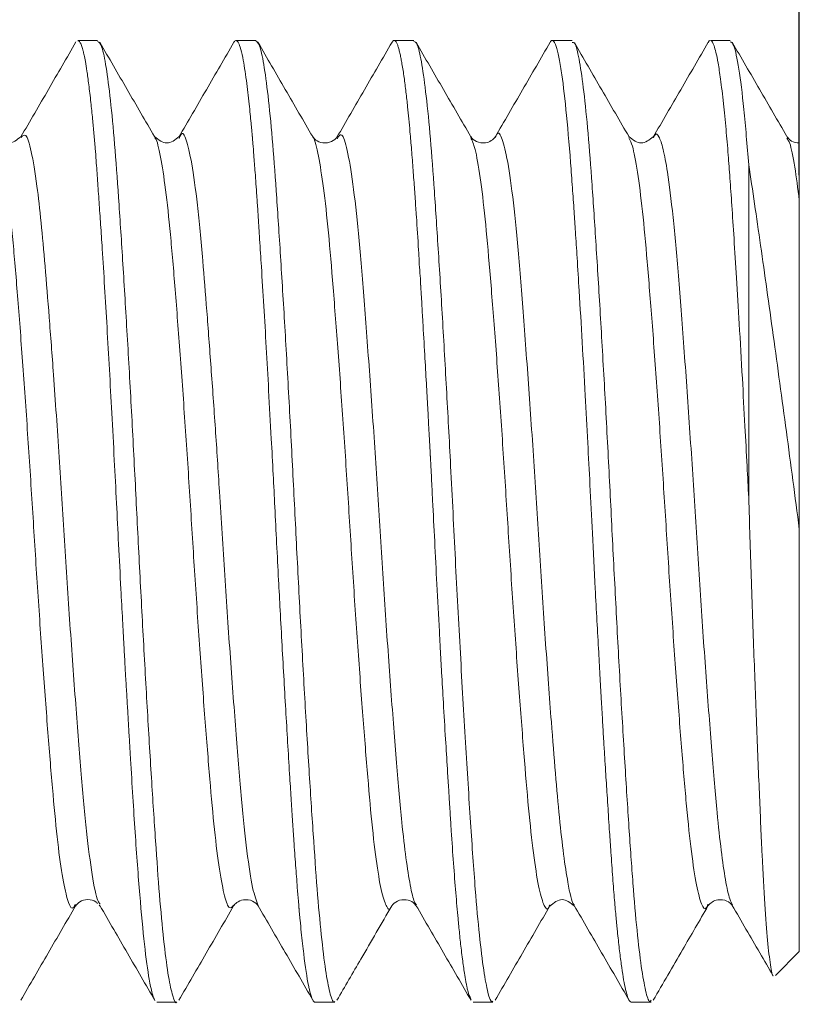
# Model space of a CAD drawing. Units: inches. Extents: x 3.3 to 29.9, y 1.6 to 21.7.
# Drawn here: x 23.6 to 24.9, y 8.6 to 10.2 of the extents above; entities that cross this region are included whole.
import ezdxf

# ---------------------------------------------------------------- set-up
doc = ezdxf.new("R2010")
doc.units = ezdxf.units.IN
doc.header["$MEASUREMENT"] = 0
doc.layers.add('DIM', color=8, linetype='Continuous')
doc.styles.add('SLDTEXTSTYLE0', font='GOTHIC.TTF', dxfattribs={"width": 0.913})
doc.dimstyles.new('SLDDIMSTYLE0', dxfattribs={"dimtxt": 0.29, "dimasz": 0.29, "dimexe": 0, "dimexo": 0.0625, "dimgap": 0.0725, "dimtad": 1, "dimlfac": 0.125, "dimrnd": 1e-09, "dimzin": 4, "dimdsep": 46, "dimtxsty": 'SLDTEXTSTYLE0', "dimsah": 1, "dimcen": 0.09, "dimadec": 0, "dimazin": 1, "dimtfac": 1, "dimtofl": 0, "dimtmove": 0, "dimatfit": 3, "dimfxl": 0, "dimfrac": 2, "dimtolj": 1, "dimtzin": 12, "dimarcsym": 0})

# ---------------------------------------------------------------- blocks, each defined once
blk = doc.blocks.new('_D')
at = {"layer": 'DIM'}
for p, q in [((16.8596, 9.8399), (16.8596, 11.3925)), ((24.8596, 9.927), (24.8596, 11.3925)), ((16.8596, 11.3531), (24.8596, 11.3531))]:
    blk.add_line(p, q, dxfattribs=at)
for points in [[(16.8596, 11.3531), (17.1496, 11.3046), (17.1496, 11.4016)], [(24.8596, 11.3531), (24.5696, 11.4016), (24.5696, 11.3046)]]:
    blk.add_solid(points, dxfattribs=at)
at = {"layer": 'DIM', "insert": (20.3668, 11.7235, 0.0315), "char_height": 0.29, "attachment_point": 1, "style": 'SLDTEXTSTYLE0'}
blk.add_mtext('1.00', dxfattribs=at)

msp = doc.modelspace()

# ---------------------------------------------------------------- linework, layer by layer
at = {"color": 7, "linetype": 'Continuous', "lineweight": 15}
for p, q in [((23.7502, 10.1399), (23.7189, 10.1399)), ((24.0002, 10.1399), (23.969, 10.1399)), ((24.2502, 10.1399), (24.219, 10.1399)), ((24.5002, 10.1399), (24.469, 10.1399)), ((24.7503, 10.1399), (24.719, 10.1399)), ((24.1293, 9.9851), (24.1289, 9.9848)), ((24.5904, 9.985), (24.59, 9.986)), ((24.7796, 9.4173), (24.7796, 9.9431)), ((24.8596, 9.3676), (24.8596, 8.6999)), ((23.7152, 8.7743), (23.7149, 8.7739)), ((23.7528, 8.7732), (23.7541, 8.7719)), ((24.2542, 8.7737), (24.254, 8.7741)), ((24.4652, 8.774), (24.465, 8.7733)), ((24.8218, 8.6621), (24.8596, 8.6999)), ((23.8439, 8.6199), (23.8752, 8.6199)), ((24.0939, 8.6199), (24.1252, 8.6199)), ((24.3439, 8.6199), (24.3752, 8.6199)), ((24.594, 8.6199), (24.6253, 8.6199))]:
    msp.add_line(p, q, dxfattribs=at)
for points, knots in [([(23.7159, 10.1375), (23.7014, 10.1124), (23.6724, 10.0624), (23.6434, 10.0124), (23.6288, 9.9874)], [0, 0, 0, 0, 0.500198, 1, 1, 1, 1]), ([(23.8407, 8.6232), (23.8403, 8.6237), (23.8389, 8.6254), (23.8366, 8.6328), (23.8341, 8.6434), (23.83, 8.665), (23.8242, 8.7075), (23.8168, 8.7864), (23.8094, 8.8857), (23.8041, 8.9712), (23.8007, 9.0293), (23.7992, 9.055), (23.7977, 9.0811), (23.7961, 9.1076), (23.7946, 9.1322), (23.7932, 9.1576), (23.7915, 9.1872), (23.7894, 9.2265), (23.7866, 9.2797), (23.7834, 9.3417), (23.78, 9.4099), (23.7764, 9.4792), (23.7714, 9.5733), (23.765, 9.688), (23.7591, 9.7854), (23.7549, 9.8489), (23.7524, 9.8847), (23.7501, 9.9185), (23.7481, 9.9464), (23.7462, 9.971), (23.7443, 9.9931), (23.7421, 10.0177), (23.7393, 10.0442), (23.7363, 10.0698), (23.7334, 10.0909), (23.7309, 10.106), (23.7289, 10.1162), (23.7274, 10.1226), (23.7262, 10.1269), (23.7247, 10.1318), (23.7228, 10.1364), (23.7207, 10.1398), (23.7194, 10.1393), (23.7189, 10.1391)], [0, 0, 0, 0, 0.0110025, 0.0352039, 0.0562701, 0.0742006, 0.1349685, 0.1957344, 0.2564983, 0.3172602, 0.3295834, 0.3419073, 0.3542318, 0.366557, 0.3788829, 0.3879261, 0.4011489, 0.4185509, 0.4401313, 0.4708923, 0.4987596, 0.5280823, 0.560651, 0.6219713, 0.6832924, 0.7036888, 0.7236599, 0.7436294, 0.7635971, 0.7762772, 0.792709, 0.8101375, 0.83194, 0.858541, 0.882582, 0.9027084, 0.9189193, 0.9312143, 0.9395929, 0.9472363, 0.9672811, 0.9873253, 1, 1, 1, 1]), ([(23.8752, 8.6199), (23.8752, 8.6199), (23.8731, 8.6166), (23.8689, 8.6284), (23.8622, 8.6571), (23.8554, 8.7085), (23.8487, 8.7771), (23.8425, 8.8616), (23.8361, 8.9601), (23.8293, 9.071), (23.8226, 9.1906), (23.816, 9.3142), (23.8098, 9.4391), (23.8033, 9.5629), (23.7965, 9.6828), (23.7897, 9.7943), (23.7832, 9.8934), (23.7771, 9.9787), (23.7704, 10.0484), (23.7636, 10.0998), (23.7568, 10.1339), (23.7524, 10.1369), (23.7502, 10.1384)], [0, 0, 0, 0, 0.0001723, 0.0520225, 0.1048648, 0.1579864, 0.2106517, 0.2622557, 0.3144003, 0.3673743, 0.4204542, 0.472908, 0.5244221, 0.5768243, 0.6298897, 0.6828872, 0.7350915, 0.7866631, 0.8392853, 0.8924013, 0.9452759, 1, 1, 1, 1]), ([(23.8402, 9.9878), (23.8257, 10.0126), (23.7969, 10.0623), (23.768, 10.1121), (23.7536, 10.1369)], [0, 0, 0, 0, 0.499806, 1, 1, 1, 1]), ([(23.9656, 10.1369), (23.9511, 10.1119), (23.9221, 10.062), (23.8931, 10.012), (23.8786, 9.987)], [0, 0, 0, 0, 0.500158, 1, 1, 1, 1]), ([(23.9686, 10.1399), (23.968, 10.1396), (23.9671, 10.1392), (23.9661, 10.1379), (23.9657, 10.1372), (23.9656, 10.1369)], [0, 0, 0, 0, 0.578436, 0.86767, 1, 1, 1, 1]), ([(24.0904, 8.6233), (24.0903, 8.6234), (24.0902, 8.6237), (24.0894, 8.6252), (24.0884, 8.6277), (24.0872, 8.6315), (24.0861, 8.6353), (24.0849, 8.6402), (24.0815, 8.6558), (24.0772, 8.684), (24.0728, 8.7239), (24.0706, 8.7464), (24.0695, 8.7582), (24.0689, 8.7643), (24.0686, 8.7674), (24.0685, 8.7689), (24.0684, 8.7697), (24.0684, 8.7701), (24.0684, 8.7703), (24.0684, 8.7704), (24.0684, 8.7704), (24.0684, 8.7704), (24.0683, 8.7704), (24.0683, 8.7704), (24.0683, 8.7704), (24.0683, 8.7735), (24.067, 8.7835), (24.0657, 8.8049), (24.0631, 8.8363), (24.0607, 8.8712), (24.0584, 8.9054), (24.0563, 8.9386), (24.0538, 8.9782), (24.051, 9.024), (24.0479, 9.0756), (24.0449, 9.1288), (24.0418, 9.1834), (24.0389, 9.2363), (24.036, 9.2903), (24.0332, 9.3448), (24.0305, 9.4006), (24.0276, 9.4557), (24.0244, 9.5175), (24.0207, 9.585), (24.0168, 9.6551), (24.013, 9.7206), (24.0099, 9.7696), (24.0077, 9.8042), (24.0063, 9.8261), (24.0049, 9.8486), (24.0034, 9.8716), (24.0015, 9.8997), (23.9994, 9.9291), (23.9973, 9.9562), (23.996, 9.9731), (23.9952, 9.982), (23.995, 9.9852), (23.9949, 9.9865), (23.9948, 9.9871), (23.9948, 9.9874), (23.9948, 9.9875), (23.9948, 9.9876), (23.9948, 9.9876), (23.9948, 9.9877), (23.9948, 9.9877), (23.9948, 9.9877), (23.9948, 9.9877), (23.9948, 9.9878), (23.9947, 9.988), (23.9947, 9.989), (23.9943, 9.9926), (23.9937, 9.9997), (23.9927, 10.0106), (23.9913, 10.0244), (23.9896, 10.0407), (23.9876, 10.0588), (23.9852, 10.0778), (23.9825, 10.0967), (23.9792, 10.1152), (23.9757, 10.1295), (23.9722, 10.1385), (23.97, 10.1392), (23.969, 10.1396)], [0, 0, 0, 0, 0.0003521, 0.0046129, 0.0183404, 0.0261399, 0.0349706, 0.0448326, 0.0557259, 0.1173031, 0.1481256, 0.1635411, 0.1712493, 0.1751035, 0.1770307, 0.1779942, 0.178476, 0.1787169, 0.1788373, 0.1788976, 0.1789277, 0.1789427, 0.1789502, 0.178954, 0.1789559, 0.1789578, 0.18555, 0.2003626, 0.222843, 0.2459627, 0.2627554, 0.2807423, 0.2999234, 0.3246042, 0.3492853, 0.3739665, 0.3986481, 0.4233298, 0.4441655, 0.4693917, 0.4941502, 0.5163977, 0.5409592, 0.5749096, 0.6058441, 0.6367299, 0.6676158, 0.6785499, 0.6900994, 0.7022646, 0.7150452, 0.7284414, 0.7509232, 0.768444, 0.7810026, 0.785421, 0.7871649, 0.7879205, 0.7882692, 0.7884363, 0.788518, 0.7885584, 0.7885785, 0.7885885, 0.7885935, 0.7885961, 0.7885985, 0.7886192, 0.7887703, 0.7891797, 0.790711, 0.7966241, 0.8047174, 0.8156029, 0.8292802, 0.8457492, 0.8650096, 0.887061, 0.911903, 0.9445998, 0.9730088, 1, 1, 1, 1]), ([(24.1252, 8.621), (24.125, 8.6206), (24.1226, 8.6174), (24.1181, 8.6306), (24.1114, 8.6621), (24.1046, 8.7156), (24.098, 8.7862), (24.0918, 8.8724), (24.0853, 8.9725), (24.0785, 9.0846), (24.0718, 9.2049), (24.0652, 9.3288), (24.0591, 9.4537), (24.0525, 9.5772), (24.0457, 9.6964), (24.0389, 9.8065), (24.0325, 9.9042), (24.0263, 9.9876), (24.0196, 10.0554), (24.0128, 10.1046), (24.0063, 10.1348), (24.0022, 10.1379), (24.0002, 10.1393)], [0, 0, 0, 0, 0.00615, 0.05815, 0.111063, 0.164168, 0.216733, 0.268273, 0.32055, 0.373574, 0.426618, 0.478952, 0.530476, 0.582992, 0.636087, 0.689028, 0.741094, 0.792749, 0.845465, 0.898591, 0.951389, 1, 1, 1, 1]), ([(24.0902, 9.9878), (24.0757, 10.0126), (24.0469, 10.0623), (24.0181, 10.112), (24.0037, 10.1369)], [0, 0, 0, 0, 0.499812, 1, 1, 1, 1]), ([(24.2156, 10.1369), (24.201, 10.1119), (24.172, 10.0618), (24.143, 10.0118), (24.1285, 9.9868)], [0, 0, 0, 0, 0.500204, 1, 1, 1, 1]), ([(24.3404, 8.6256), (24.3387, 8.6285), (24.3365, 8.632), (24.3343, 8.643), (24.3332, 8.6479), (24.332, 8.6546), (24.3298, 8.6675), (24.3274, 8.6841), (24.3253, 8.7012), (24.3238, 8.7145), (24.3224, 8.7274), (24.3212, 8.7399), (24.3192, 8.7606), (24.3164, 8.7925), (24.3128, 8.8388), (24.3099, 8.8817), (24.3078, 8.9135), (24.3068, 8.9299), (24.3063, 8.9382), (24.306, 8.9423), (24.3059, 8.9444), (24.3058, 8.9455), (24.3058, 8.946), (24.3058, 8.9463), (24.3058, 8.9464), (24.3058, 8.9465), (24.3058, 8.9465), (24.3058, 8.9465), (24.3058, 8.9465), (24.3058, 8.9465), (24.3057, 8.9507), (24.3044, 8.9646), (24.3029, 8.9938), (24.3, 9.0383), (24.2971, 9.0893), (24.2943, 9.1375), (24.2922, 9.1751), (24.2897, 9.2214), (24.2867, 9.2779), (24.2831, 9.3473), (24.2803, 9.4033), (24.2783, 9.4424), (24.2773, 9.463), (24.2767, 9.4735), (24.2764, 9.4788), (24.2763, 9.4815), (24.2762, 9.4829), (24.2762, 9.4835), (24.2762, 9.4839), (24.2762, 9.484), (24.2762, 9.4841), (24.2762, 9.4842), (24.2762, 9.4842), (24.2762, 9.4842), (24.2762, 9.4842), (24.2762, 9.485), (24.2756, 9.4921), (24.275, 9.5068), (24.2736, 9.5311), (24.272, 9.5618), (24.2698, 9.6003), (24.2673, 9.646), (24.2648, 9.6879), (24.263, 9.7192), (24.262, 9.7358), (24.2615, 9.7444), (24.2612, 9.7487), (24.2611, 9.7509), (24.261, 9.752), (24.261, 9.7525), (24.261, 9.7528), (24.261, 9.7529), (24.261, 9.753), (24.2609, 9.753), (24.2609, 9.753), (24.2609, 9.753), (24.2609, 9.7531), (24.2608, 9.7538), (24.2609, 9.7602), (24.259, 9.779), (24.2574, 9.8152), (24.255, 9.8491), (24.2532, 9.8754), (24.2523, 9.8897), (24.2512, 9.9045), (24.2501, 9.9197), (24.249, 9.9353), (24.2478, 9.9511), (24.2461, 9.9717), (24.2436, 10.001), (24.2411, 10.027), (24.239, 10.0468), (24.2376, 10.0585), (24.2362, 10.0701), (24.2347, 10.0816), (24.2331, 10.0927), (24.2315, 10.1025), (24.2299, 10.111), (24.2284, 10.1185), (24.2267, 10.1253), (24.225, 10.1313), (24.2231, 10.136), (24.2211, 10.1392), (24.219, 10.1402), (24.2172, 10.1395), (24.216, 10.1374), (24.2155, 10.1367)], [0, 0, 0, 0, 0.041565, 0.052704, 0.056629, 0.065706, 0.083017, 0.10748, 0.120848, 0.132521, 0.143315, 0.153231, 0.162267, 0.190528, 0.219818, 0.249107, 0.263755, 0.27108, 0.274742, 0.276573, 0.277489, 0.277946, 0.278175, 0.27829, 0.278347, 0.278376, 0.27839, 0.278397, 0.278401, 0.278402, 0.278404, 0.284799, 0.29946, 0.321875, 0.348683, 0.369862, 0.386325, 0.398072, 0.429851, 0.45845, 0.485496, 0.500105, 0.50766, 0.5115, 0.513436, 0.514407, 0.514894, 0.515138, 0.51526, 0.515321, 0.515351, 0.515367, 0.515374, 0.515378, 0.51538, 0.515382, 0.51633, 0.524393, 0.534119, 0.547324, 0.564009, 0.584173, 0.607815, 0.620943, 0.627833, 0.63136, 0.633144, 0.634041, 0.634491, 0.634716, 0.634829, 0.634885, 0.634913, 0.634927, 0.634934, 0.634938, 0.63494, 0.634941, 0.635996, 0.644193, 0.662333, 0.689935, 0.697435, 0.705412, 0.713866, 0.722797, 0.732206, 0.742091, 0.752454, 0.772008, 0.802335, 0.812062, 0.822529, 0.833735, 0.845681, 0.858366, 0.871791, 0.882941, 0.895114, 0.908308, 0.922523, 0.93776, 0.954019, 0.971299, 0.989601, 1, 1, 1, 1]), ([(24.3752, 8.6217), (24.3748, 8.6212), (24.3722, 8.6183), (24.3673, 8.6332), (24.3606, 8.6674), (24.3538, 8.723), (24.3468, 8.8003), (24.3398, 8.9019), (24.3318, 9.0285), (24.3237, 9.1697), (24.3157, 9.3182), (24.3088, 9.4602), (24.3017, 9.5914), (24.2949, 9.7098), (24.2882, 9.8186), (24.2818, 9.9147), (24.2756, 9.9964), (24.2688, 10.0622), (24.262, 10.109), (24.2558, 10.1361), (24.2519, 10.1377), (24.2502, 10.1384)], [0, 0, 0, 0, 0.012158, 0.064308, 0.117288, 0.170377, 0.22284, 0.284726, 0.347897, 0.411607, 0.47459, 0.536484, 0.589113, 0.642236, 0.695119, 0.747047, 0.798829, 0.851639, 0.904772, 0.957493, 1, 1, 1, 1]), ([(24.3402, 9.9877), (24.3258, 10.0126), (24.2969, 10.0623), (24.2681, 10.112), (24.2536, 10.1369)], [0, 0, 0, 0, 0.499799, 1, 1, 1, 1]), ([(24.4656, 10.1369), (24.4511, 10.1119), (24.4221, 10.0618), (24.393, 10.0119), (24.3785, 9.9869)], [0, 0, 0, 0, 0.500185, 1, 1, 1, 1]), ([(24.594, 8.6202), (24.5929, 8.6206), (24.5907, 8.6214), (24.5874, 8.63), (24.5842, 8.6428), (24.5811, 8.6591), (24.5781, 8.6794), (24.575, 8.7036), (24.5726, 8.7253), (24.5709, 8.7424), (24.5698, 8.7538), (24.5686, 8.7668), (24.5674, 8.7816), (24.566, 8.7983), (24.5641, 8.823), (24.5619, 8.8531), (24.5598, 8.8848), (24.5585, 8.9048), (24.5578, 8.915), (24.5575, 8.9202), (24.5568, 8.9306), (24.5554, 8.9522), (24.5537, 8.9794), (24.5519, 9.0079), (24.5503, 9.0335), (24.5486, 9.0627), (24.5467, 9.0958), (24.5446, 9.1328), (24.5413, 9.1918), (24.5371, 9.2684), (24.5326, 9.3574), (24.5288, 9.4345), (24.5249, 9.5073), (24.5209, 9.583), (24.5163, 9.6639), (24.512, 9.7362), (24.5085, 9.7938), (24.5058, 9.8352), (24.5033, 9.8722), (24.5008, 9.9088), (24.4966, 9.9664), (24.4907, 10.0341), (24.485, 10.0813), (24.4811, 10.1054), (24.4789, 10.1164), (24.4768, 10.1253), (24.4749, 10.1311), (24.4732, 10.1355), (24.4712, 10.1391), (24.4689, 10.1403), (24.4669, 10.1394), (24.4658, 10.1371), (24.4656, 10.1366)], [0, 0, 0, 0, 0.026019, 0.054128, 0.077402, 0.100676, 0.12395, 0.147225, 0.170501, 0.178013, 0.186349, 0.195507, 0.205489, 0.216294, 0.227923, 0.25152, 0.268837, 0.279872, 0.283034, 0.284625, 0.287939, 0.29892, 0.317113, 0.327515, 0.339341, 0.352592, 0.367268, 0.383368, 0.400892, 0.442822, 0.478714, 0.509798, 0.536986, 0.568252, 0.604329, 0.640985, 0.665698, 0.686306, 0.702808, 0.723498, 0.74656, 0.804148, 0.861738, 0.878214, 0.894691, 0.911168, 0.926734, 0.936307, 0.952042, 0.973937, 0.994218, 1, 1, 1, 1]), ([(24.6253, 8.6229), (24.6245, 8.622), (24.6217, 8.6186), (24.6166, 8.6363), (24.6098, 8.6728), (24.603, 8.7306), (24.5965, 8.8051), (24.5903, 8.8947), (24.5837, 8.9977), (24.5769, 9.1122), (24.5702, 9.2337), (24.5638, 9.358), (24.5576, 9.4828), (24.5509, 9.6056), (24.5441, 9.7231), (24.5374, 9.8305), (24.5311, 9.925), (24.5248, 10.0049), (24.518, 10.0688), (24.5113, 10.113), (24.5053, 10.1379), (24.5017, 10.1369), (24.5002, 10.1364)], [0, 0, 0, 0, 0.01817, 0.070446, 0.123471, 0.176517, 0.228855, 0.28038, 0.332895, 0.385992, 0.438936, 0.491006, 0.54266, 0.595377, 0.648504, 0.701305, 0.753077, 0.805003, 0.857882, 0.910998, 0.963618, 1, 1, 1, 1]), ([(24.5904, 9.9874), (24.5759, 10.0123), (24.5471, 10.0619), (24.5183, 10.1116), (24.5039, 10.1365)], [0, 0, 0, 0, 0.499838, 1, 1, 1, 1]), ([(24.7156, 10.1369), (24.7011, 10.1119), (24.6721, 10.0619), (24.643, 10.0119), (24.6285, 9.9869)], [0, 0, 0, 0, 0.500199, 1, 1, 1, 1]), ([(24.7181, 10.1397), (24.7175, 10.1394), (24.7166, 10.1389), (24.7157, 10.1371), (24.7155, 10.1367)], [0, 0, 0, 0, 0.788276, 1, 1, 1, 1]), ([(24.7796, 9.4173), (24.7788, 9.4339), (24.7768, 9.4718), (24.7734, 9.535), (24.7693, 9.6107), (24.7648, 9.6895), (24.7604, 9.7632), (24.7565, 9.8255), (24.753, 9.8778), (24.75, 9.9215), (24.747, 9.9617), (24.7436, 10.0019), (24.7395, 10.043), (24.7353, 10.0781), (24.7313, 10.1042), (24.7279, 10.1212), (24.7249, 10.1318), (24.7224, 10.1373), (24.7204, 10.1398), (24.7194, 10.1397), (24.719, 10.1396)], [0, 0, 0, 0, 0.043204, 0.098537, 0.165993, 0.245567, 0.316519, 0.380874, 0.43863, 0.489787, 0.536694, 0.593112, 0.659036, 0.734465, 0.797313, 0.85326, 0.902306, 0.944449, 0.979688, 1, 1, 1, 1]), ([(24.7796, 9.9431), (24.7771, 9.9739), (24.772, 10.0361), (24.764, 10.0982), (24.7566, 10.1351), (24.7522, 10.1369), (24.7503, 10.1377)], [0, 0, 0, 0, 0.262118, 0.528104, 0.792915, 1, 1, 1, 1]), ([(24.84, 9.9881), (24.8256, 10.0129), (24.7967, 10.0626), (24.7679, 10.1123), (24.7535, 10.1371)], [0, 0, 0, 0, 0.499837, 1, 1, 1, 1]), ([(23.6291, 9.9878), (23.6226, 9.9828), (23.6096, 9.9728), (23.5966, 9.9828), (23.5901, 9.9878)], [0, 0, 0, 0, 0.50001, 1, 1, 1, 1]), ([(23.8791, 9.9878), (23.8726, 9.9828), (23.8596, 9.9728), (23.8466, 9.9828), (23.8401, 9.9878)], [0, 0, 0, 0, 0.499986, 1, 1, 1, 1]), ([(24.129, 9.9877), (24.1266, 9.9848), (24.1219, 9.9792), (24.1061, 9.9766), (24.0943, 9.9821), (24.0915, 9.9859), (24.0902, 9.9877)], [0, 0, 0, 0, 0.282709, 0.542845, 0.781548, 1, 1, 1, 1]), ([(24.379, 9.9878), (24.375, 9.9833), (24.3685, 9.9764), (24.3472, 9.979), (24.3426, 9.9848), (24.3402, 9.9878)], [0, 0, 0, 0, 0.45603, 0.716725, 1, 1, 1, 1]), ([(24.6291, 9.9879), (24.6226, 9.9828), (24.6096, 9.9728), (24.5966, 9.9828), (24.5901, 9.9878)], [0, 0, 0, 0, 0.4999867, 1, 1, 1, 1]), ([(24.8593, 9.9785), (24.8582, 9.9783), (24.8529, 9.9773), (24.8442, 9.9824), (24.8415, 9.986), (24.8402, 9.9877)], [0, 0, 0, 0, 0.1194069, 0.5800506, 1, 1, 1, 1]), ([(24.8596, 9.8876), (24.8596, 9.8951), (24.8596, 9.9101), (24.8596, 9.9363), (24.8596, 9.9612), (24.8596, 9.9769), (24.8596, 9.9762), (24.8596, 9.9759)], [0, 0, 0, 0, 0.138191, 0.276418, 0.553395, 0.833673, 1, 1, 1, 1]), ([(24.8596, 9.3676), (24.8528, 9.419), (24.8461, 9.4703), (24.8323, 9.5727), (24.8252, 9.6243), (24.8116, 9.7229), (24.8049, 9.7703), (24.7919, 9.8612), (24.7858, 9.9038), (24.7796, 9.9431)], [0, 0, 0, 0, 0.25, 0.25, 0.5, 0.5, 0.75, 0.75, 1, 1, 1, 1]), ([(24.8596, 9.3676), (24.8596, 9.4213), (24.8596, 9.4739), (24.8596, 9.5768), (24.8596, 9.6256), (24.8596, 9.7159), (24.8596, 9.758), (24.8596, 9.8309), (24.8596, 9.8625), (24.8596, 9.8876)], [0, 0, 0, 0, 0.25, 0.25, 0.5, 0.5, 0.75, 0.75, 1, 1, 1, 1]), ([(24.7796, 9.4173), (24.7809, 9.3755), (24.7836, 9.2908), (24.7879, 9.1674), (24.7923, 9.0498), (24.7967, 8.9436), (24.8008, 8.8495), (24.805, 8.7729), (24.8095, 8.7136), (24.8138, 8.6776), (24.8168, 8.6606), (24.8181, 8.6616), (24.8181, 8.6616)], [0, 0, 0, 0, 0.110665, 0.224547, 0.335062, 0.448809, 0.55889, 0.672239, 0.780791, 0.892576, 0.999748, 1, 1, 1, 1]), ([(23.7151, 8.7719), (23.717, 8.7743), (23.7207, 8.7792), (23.7344, 8.7834), (23.7463, 8.7801), (23.7492, 8.7768), (23.7501, 8.7758)], [0, 0, 0, 0, 0.292438, 0.583964, 0.875495, 1, 1, 1, 1]), ([(23.9652, 8.7721), (23.9665, 8.7739), (23.9693, 8.7776), (23.9809, 8.7831), (23.9969, 8.7807), (24.0016, 8.775), (24.004, 8.7721)], [0, 0, 0, 0, 0.217869, 0.456385, 0.71676, 1, 1, 1, 1]), ([(24.2152, 8.7721), (24.2177, 8.775), (24.2224, 8.7807), (24.2383, 8.7831), (24.2499, 8.7777), (24.2527, 8.7739), (24.254, 8.7721)], [0, 0, 0, 0, 0.283781, 0.544291, 0.782632, 1, 1, 1, 1]), ([(24.4651, 8.7719), (24.4716, 8.777), (24.4846, 8.787), (24.4976, 8.777), (24.5041, 8.7719)], [0, 0, 0, 0, 0.499991, 1, 1, 1, 1]), ([(24.7152, 8.772), (24.7193, 8.7765), (24.7257, 8.7834), (24.747, 8.7808), (24.7516, 8.775), (24.754, 8.772)], [0, 0, 0, 0, 0.4558072, 0.7165419, 1, 1, 1, 1]), ([(23.6286, 8.6229), (23.6431, 8.6478), (23.6719, 8.6975), (23.7008, 8.7472), (23.7152, 8.7721)], [0, 0, 0, 0, 0.5002015, 1, 1, 1, 1]), ([(23.7538, 8.7725), (23.7683, 8.7475), (23.7973, 8.6975), (23.8263, 8.6475), (23.8408, 8.6225)], [0, 0, 0, 0, 0.499821, 1, 1, 1, 1]), ([(23.8786, 8.6229), (23.893, 8.6477), (23.9219, 8.6974), (23.9507, 8.7471), (23.9651, 8.772)], [0, 0, 0, 0, 0.5001893, 1, 1, 1, 1]), ([(24.0034, 8.7732), (24.0179, 8.7482), (24.0469, 8.6983), (24.0759, 8.6483), (24.0903, 8.6233)], [0, 0, 0, 0, 0.499839, 1, 1, 1, 1]), ([(24.1286, 8.6229), (24.1412, 8.6447), (24.1701, 8.6944), (24.1989, 8.7441), (24.2152, 8.772)], [0, 0, 0, 0, 0.437457, 1, 1, 1, 1]), ([(24.2535, 8.773), (24.268, 8.748), (24.2971, 8.698), (24.3261, 8.6479), (24.3406, 8.6229)], [0, 0, 0, 0, 0.499802, 1, 1, 1, 1]), ([(24.3787, 8.6229), (24.3931, 8.6478), (24.4219, 8.6975), (24.4508, 8.7473), (24.4652, 8.7721)], [0, 0, 0, 0, 0.5002, 1, 1, 1, 1]), ([(24.5036, 8.7729), (24.5181, 8.7479), (24.5471, 8.6979), (24.5761, 8.6479), (24.5906, 8.6228)], [0, 0, 0, 0, 0.499808, 1, 1, 1, 1]), ([(24.6287, 8.623), (24.6441, 8.6496), (24.6729, 8.6993), (24.7018, 8.7489), (24.7152, 8.772)], [0, 0, 0, 0, 0.535089, 1, 1, 1, 1]), ([(24.7535, 8.773), (24.768, 8.748), (24.7896, 8.7109), (24.8111, 8.6737), (24.8181, 8.6616)], [0, 0, 0, 0, 0.673718, 1, 1, 1, 1]), ([(24.0939, 8.6201), (24.0935, 8.6201), (24.0928, 8.6201), (24.0919, 8.6209), (24.0915, 8.6215), (24.0912, 8.6219), (24.0911, 8.6221), (24.091, 8.6221), (24.091, 8.6222), (24.091, 8.6222), (24.091, 8.6222), (24.091, 8.6222), (24.091, 8.6222), (24.091, 8.6222), (24.091, 8.6222), (24.091, 8.6224), (24.0908, 8.6225), (24.0907, 8.6227)], [0, 0, 0, 0, 0.3823519, 0.6486466, 0.7817923, 0.8483644, 0.8816498, 0.8982929, 0.906614, 0.9107748, 0.9128553, 0.9138952, 0.9144154, 0.9146754, 0.9148055, 0.9148704, 1, 1, 1, 1])]:
    msp.add_open_spline(points, degree=3, knots=knots, dxfattribs=at)
at = {"color": 8, "linetype": 'Continuous', "lineweight": 15}
for points, knots in [([(23.7542, 8.7751), (23.753, 8.7764), (23.7489, 8.7804), (23.7415, 8.8182), (23.7325, 8.8855), (23.7243, 8.9779), (23.7155, 9.0892), (23.7064, 9.2152), (23.6977, 9.3486), (23.6894, 9.4833), (23.6811, 9.6027), (23.6736, 9.7033), (23.667, 9.7844), (23.6609, 9.8543), (23.6535, 9.9185), (23.6452, 9.968), (23.6368, 9.9947), (23.6317, 9.989), (23.6293, 9.9865)], [0, 0, 0, 0, 0.030453, 0.101156, 0.171635, 0.240547, 0.310595, 0.381416, 0.451277, 0.52029, 0.590878, 0.643984, 0.696376, 0.747957, 0.800535, 0.871351, 0.941459, 1, 1, 1, 1]), ([(24.0039, 8.7727), (24.001, 8.7803), (23.9952, 8.7957), (23.9862, 8.8548), (23.9776, 8.9372), (23.9692, 9.0413), (23.9601, 9.162), (23.9511, 9.2931), (23.9436, 9.4166), (23.9363, 9.5271), (23.9295, 9.6237), (23.9228, 9.7133), (23.9156, 9.802), (23.908, 9.8838), (23.899, 9.9497), (23.8899, 9.9858), (23.8836, 9.9972), (23.8799, 9.9872), (23.8791, 9.985)], [0, 0, 0, 0, 0.068604, 0.139507, 0.209175, 0.27855, 0.349382, 0.419965, 0.488984, 0.541535, 0.594753, 0.647903, 0.700255, 0.769402, 0.840123, 0.910852, 0.980011, 1, 1, 1, 1]), ([(24.254, 8.7741), (24.2531, 8.7752), (24.25, 8.7791), (24.2444, 8.8032), (24.2377, 8.8451), (24.2303, 8.9084), (24.2228, 8.9961), (24.2139, 9.1104), (24.2048, 9.2382), (24.1962, 9.3723), (24.1878, 9.5066), (24.1787, 9.6354), (24.1698, 9.7516), (24.1615, 9.8496), (24.1527, 9.9257), (24.1436, 9.9744), (24.1359, 9.9958), (24.1311, 9.9881), (24.1293, 9.9851)], [0, 0, 0, 0, 0.023052, 0.076124, 0.129391, 0.182114, 0.251098, 0.321535, 0.392443, 0.462092, 0.531504, 0.602355, 0.672933, 0.741953, 0.812176, 0.883125, 0.953063, 1, 1, 1, 1]), ([(24.504, 8.774), (24.5036, 8.7742), (24.5002, 8.7755), (24.4944, 8.8031), (24.4869, 8.8509), (24.4803, 8.9097), (24.4741, 8.9804), (24.4668, 9.0713), (24.4585, 9.1844), (24.4496, 9.3166), (24.4414, 9.4515), (24.4325, 9.5833), (24.4234, 9.7057), (24.4149, 9.8117), (24.4064, 9.897), (24.3974, 9.9586), (24.3884, 9.9889), (24.3826, 9.9974), (24.3794, 9.9873), (24.379, 9.9862)], [0, 0, 0, 0, 0.012012, 0.082464, 0.13557, 0.18805, 0.239585, 0.29201, 0.362757, 0.432951, 0.501763, 0.572041, 0.642765, 0.712209, 0.781474, 0.852155, 0.922538, 0.991377, 1, 1, 1, 1]), ([(24.754, 8.7738), (24.7526, 8.7764), (24.7489, 8.7826), (24.7428, 8.8116), (24.7361, 8.8573), (24.7288, 8.924), (24.7213, 9.0149), (24.7123, 9.1321), (24.7032, 9.2614), (24.6948, 9.3959), (24.6862, 9.5297), (24.6771, 9.6569), (24.6683, 9.7702), (24.66, 9.8647), (24.6518, 9.9301), (24.6443, 9.9705), (24.6376, 9.9895), (24.6328, 9.9946), (24.6298, 9.9877), (24.629, 9.9858)], [0, 0, 0, 0, 0.035359, 0.088414, 0.141491, 0.193858, 0.262756, 0.333231, 0.403871, 0.473005, 0.542612, 0.613371, 0.683553, 0.752375, 0.82268, 0.875828, 0.928476, 0.980072, 1, 1, 1, 1]), ([(23.7149, 8.7739), (23.7132, 8.7713), (23.709, 8.7646), (23.7022, 8.7805), (23.6941, 8.818), (23.6861, 8.8779), (23.6787, 8.9562), (23.6711, 9.0506), (23.6631, 9.1583), (23.655, 9.2743), (23.6476, 9.3935), (23.64, 9.5124), (23.632, 9.627), (23.624, 9.732), (23.6165, 9.8228), (23.6089, 9.8975), (23.6009, 9.9514), (23.5945, 9.981), (23.5911, 9.9843), (23.5902, 9.9852)], [0, 0, 0, 0, 0.041639, 0.103663, 0.166727, 0.229613, 0.291165, 0.353156, 0.416211, 0.479112, 0.540692, 0.60265, 0.665695, 0.728611, 0.79022, 0.852144, 0.915179, 0.97811, 1, 1, 1, 1]), ([(23.9652, 8.7731), (23.963, 8.7706), (23.9583, 8.7651), (23.9509, 8.7849), (23.9428, 8.8263), (23.9349, 8.8893), (23.9276, 8.9704), (23.9198, 9.0671), (23.9118, 9.1766), (23.9038, 9.2933), (23.8965, 9.4128), (23.8887, 9.5312), (23.8807, 9.6448), (23.8727, 9.7476), (23.8653, 9.836), (23.8576, 9.9079), (23.8496, 9.958), (23.8437, 9.9839), (23.8407, 9.9857), (23.8402, 9.986)], [0, 0, 0, 0, 0.054025, 0.11612, 0.179061, 0.241627, 0.302842, 0.364908, 0.427844, 0.490429, 0.55166, 0.613696, 0.676626, 0.739231, 0.800479, 0.862485, 0.925409, 0.988033, 1, 1, 1, 1]), ([(24.2152, 8.7725), (24.215, 8.7721), (24.2123, 8.7639), (24.2075, 8.7688), (24.1996, 8.7893), (24.1915, 8.8353), (24.1836, 8.9012), (24.1764, 8.985), (24.1685, 9.084), (24.1605, 9.1951), (24.1526, 9.3125), (24.1453, 9.4321), (24.1374, 9.55), (24.1294, 9.6622), (24.1215, 9.763), (24.1142, 9.8487), (24.1063, 9.9177), (24.0983, 9.9639), (24.0928, 9.9867), (24.0903, 9.9874), (24.0902, 9.9874)], [0, 0, 0, 0, 0.00289, 0.064029, 0.126339, 0.189301, 0.251692, 0.312834, 0.375118, 0.438079, 0.500493, 0.561639, 0.623897, 0.686856, 0.749294, 0.810445, 0.872677, 0.935634, 0.998094, 1, 1, 1, 1]), ([(24.465, 8.7733), (24.4645, 8.7721), (24.4615, 8.7638), (24.4563, 8.7705), (24.4483, 8.7952), (24.4403, 8.8446), (24.4324, 8.9136), (24.4251, 9), (24.4172, 9.1012), (24.4092, 9.2137), (24.4013, 9.3317), (24.394, 9.4513), (24.3861, 9.5686), (24.3781, 9.6793), (24.3702, 9.7778), (24.3629, 9.8612), (24.355, 9.9261), (24.3473, 9.9707), (24.3424, 9.9815), (24.3402, 9.9864)], [0, 0, 0, 0, 0.011085, 0.072367, 0.134975, 0.198041, 0.26034, 0.321613, 0.3842, 0.447268, 0.509595, 0.57086, 0.633424, 0.696495, 0.758848, 0.820107, 0.882649, 0.945722, 1, 1, 1, 1]), ([(24.7152, 8.7747), (24.7143, 8.7724), (24.7108, 8.7639), (24.705, 8.7728), (24.697, 8.8017), (24.689, 8.8544), (24.6813, 8.9264), (24.6739, 9.0154), (24.6659, 9.1187), (24.6579, 9.2325), (24.6502, 9.351), (24.6428, 9.4704), (24.6348, 9.587), (24.6268, 9.6961), (24.6191, 9.7923), (24.6117, 9.8731), (24.6037, 9.9347), (24.5965, 9.9738), (24.5921, 9.9818), (24.5904, 9.985)], [0, 0, 0, 0, 0.022741, 0.084124, 0.146862, 0.20986, 0.271899, 0.33326, 0.395981, 0.458985, 0.521055, 0.582398, 0.6451, 0.708111, 0.770211, 0.831536, 0.894219, 0.957236, 1, 1, 1, 1]), ([(24.8596, 9.8876), (24.8572, 9.906), (24.8522, 9.9449), (24.8455, 9.9775), (24.8415, 9.9832), (24.84, 9.9853)], [0, 0, 0, 0, 0.3637827, 0.7702429, 1, 1, 1, 1])]:
    msp.add_open_spline(points, degree=3, knots=knots, dxfattribs=at)

# ---------------------------------------------------------------- dimensions: what is measured, and where the dimension line sits
at = {"layer": 'DIM'}
dim = msp.add_linear_dim(base=(24.8596, 11.3531), p1=(16.8596, 9.8006), p2=(24.8596, 9.8876), dimstyle='SLDDIMSTYLE0', dxfattribs=at)
dim.commit()
dim.dimension.update_dxf_attribs({"geometry": '_D', "text_midpoint": (20.8596, 11.3531), "dimtype": 160})

doc.saveas('drawing.dxf')
